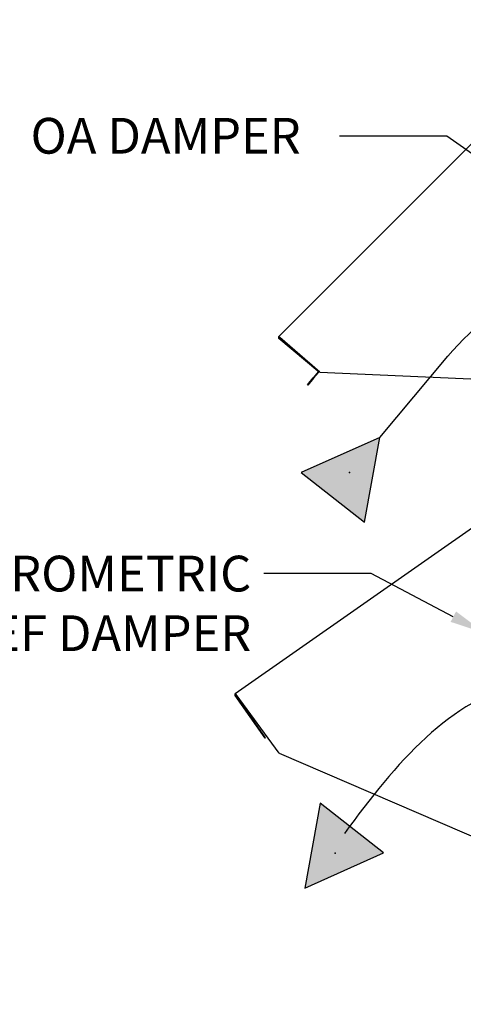
# Paper-space layout 'Layout1' of a CAD drawing. Units: inches. Extents: x 0 to 16.7, y -0.4 to 10.7.
# Drawn here: x 8.8 to 10.2, y 5.7 to 9 of the extents above; entities that cross this region are included whole.
import ezdxf
from ezdxf import colors
from ezdxf.entities.mleader import LeaderData, LeaderLine
from ezdxf.lldxf.tags import DXFTag
from ezdxf.math import Vec2, Vec3

# ---------------------------------------------------------------- set-up
doc = ezdxf.new("R2010")
doc.units = ezdxf.units.IN
doc.header["$MEASUREMENT"] = 0
for name, color, linetype in [('0703F-10383_RAIN', 7, 'Continuous'), ('0719F-3689_OA_HO', 7, 'Continuous'), ('Default', 7, 'Continuous'), ('DV2_Default', 7, 'Continuous')]:
    doc.layers.add(name, color=color, linetype=linetype)
tags = doc.linetypes.add('HIDDEN2', pattern=[0.1875, 0.125, -0.0625]).pattern_tags.tags
tags[6:7] = [DXFTag(74, 4), DXFTag(75, 0), DXFTag(340, '0'), DXFTag(46, 0.0), DXFTag(50, 0.0), DXFTag(44, 0.0), DXFTag(45, 0.0)]
tags[4:5] = [DXFTag(74, 4), DXFTag(75, 0), DXFTag(340, '0'), DXFTag(46, 0.0), DXFTag(50, 0.0), DXFTag(44, 0.0), DXFTag(45, 0.0)]

# ---------------------------------------------------------------- blocks, each defined once
blk = doc.blocks.new('SE1')
at = {"layer": 'DV2_Default', "linetype": 'Continuous'}
for points in [[(9.9169, 7.314), (9.9689, 7.5986), (9.7047, 7.4808)], [(9.7687, 6.3709), (9.7167, 6.0863), (9.9809, 6.2041)]]:
    blk.add_hatch(color=7, dxfattribs=at).paths.add_polyline_path(points)
at = {"layer": '0703F-10383_RAIN', "color": 7, "linetype": 'Continuous'}
for p, q in [((9.4837, 6.7391), (10.5551, 7.4893)), ((9.5835, 6.5892), (9.4827, 6.7332)), ((9.4861, 6.7356), (9.4837, 6.7391)), ((9.5854, 6.5906), (9.4846, 6.7346)), ((9.6304, 6.5391), (9.4861, 6.7356)), ((9.5835, 6.5892), (9.5854, 6.5906)), ((9.6304, 6.5391), (10.5575, 6.14))]:
    blk.add_line(p, q, dxfattribs=at)
for radius in [0.00426, 0.00186]:
    blk.add_arc((9.4861, 6.7356), radius, 125, 215, dxfattribs=at)
at = {"layer": '0719F-3689_OA_HO', "color": 7, "linetype": 'Continuous'}
for p, q in [((9.6298, 7.9373), (10.5536, 8.8611)), ((9.6328, 7.9343), (9.6298, 7.9373)), ((9.7612, 7.8211), (9.6301, 7.9311)), ((9.7405, 7.8416), (9.6316, 7.9329)), ((9.7676, 7.8182), (9.6328, 7.9343)), ((9.7256, 7.7758), (9.7448, 7.7987)), ((9.7614, 7.8185), (9.7448, 7.7987)), ((9.7448, 7.7987), (9.7467, 7.7972)), ((9.7632, 7.8169), (9.7467, 7.7972)), ((9.7676, 7.8182), (10.5566, 7.7832)), ((9.7274, 7.7742), (9.7256, 7.7758)), ((9.7467, 7.7972), (9.7274, 7.7742))]:
    blk.add_line(p, q, dxfattribs=at)
for centre, radius, start, end in [((9.6328, 7.9343), 0.00426, 135, 230), ((9.6328, 7.9343), 0.00186, 135, 230), ((9.76, 7.8197), 0.00186, 320, 50), ((9.76, 7.8197), 0.00426, 320, 24.8536)]:
    blk.add_arc(centre, radius, start, end, dxfattribs=at)
at = {"layer": 'DV2_Default', "color": 7, "linetype": 'HIDDEN2'}
blk.add_line((9.9689, 7.5986), (10.1973, 7.871), dxfattribs=at)
at = {"layer": 'DV2_Default', "color": 7, "linetype": 'Continuous'}
for p, q in [((9.9689, 7.5986), (9.7047, 7.4808)), ((9.9169, 7.314), (9.9689, 7.5986)), ((9.7047, 7.4808), (9.9169, 7.314)), ((9.7687, 6.3709), (9.7167, 6.0863)), ((9.9809, 6.2041), (9.7687, 6.3709)), ((9.7167, 6.0863), (9.9809, 6.2041))]:
    blk.add_line(p, q, dxfattribs=at)
at = {"layer": 'DV2_Default', "color": 7, "linetype": 'HIDDEN2'}
blk.add_arc((10.9198, 7.2652), 0.9429, 90, 140.0206, dxfattribs=at)
blk.add_open_spline([(11.2584, 5.4674), (11.2796, 5.876), (11.2928, 6.548), (10.3934, 6.9328), (10.0208, 6.5059), (9.8501, 6.2696)], degree=3, knots=[0, 0, 0, 0, 0.401805, 0.693974, 1, 1, 1, 1], dxfattribs=at)
at = {"layer": 'DV2_Default', "color": 7, "linetype": 'Continuous'}
for p in [(9.8665, 7.4811), (9.8191, 6.2038)]:
    blk.add_point(p, dxfattribs=at)
blk = doc.blocks.new('_Dot')
at = {"color": 0, "linetype": 'ByBlock', "lineweight": -2}
blk.add_line((-0.5, 0), (-1, 0), dxfattribs=at)
at = {"color": 0, "linetype": 'ByBlock', "const_width": 0.5}
blk.add_lwpolyline([(-0.25, 0, 1), (0.25, 0, 1)], format="xyb", close=True, dxfattribs=at)

psp = doc.layouts.get("Layout1")

# ---------------------------------------------------------------- block references
at = {"layer": 'Default'}
psp.add_blockref('SE1', (0, 0), dxfattribs=at)

# ---------------------------------------------------------------- leaders
at = {"layer": 'Default', "color": 7, "linetype": 'Continuous'}
ml = psp.add_multileader_mtext('Standard', dxfattribs=at)
ml.set_content('{\\pxsm0.9;\\fArial|b0||i0||c0|p34;\\W1.;       100% OUTSIDE AIR\\PWITH BAROMETRIC RELIEF\\P}', color=256)
ml.set_leader_properties()
ml.set_arrow_properties(name='DOT')
ml.build(insert=Vec2(0, 0))
ml.multileader.update_dxf_attribs({"leader_type": 0, "dogleg_length": 0, "arrow_head_size": 0.24})
ctx = ml.context
ctx.base_point, ctx.char_height, ctx.arrow_head_size, ctx.landing_gap_size = Vec3(6.3063458, 10.2759957), 0.24, 0.24, 0.084
notes = []
notes.append((ctx, [(0, (0, 0, 0), (0, 0), (1, 0), 1, [])]))
ctx.mtext.insert = Vec3(6.3903458, 10.3980357)
ml = psp.add_multileader_mtext('Standard', dxfattribs=at)
ml.set_content('{\\pxsm0.9;\\fArial|b0||i0||c0|p34;\\W1.;OA DAMPER\\P}', color=256)
ml.set_leader_properties()
ml.build(insert=Vec2(0, 0))
ml.multileader.update_dxf_attribs({"dogleg_length": 0.36, "arrow_head_size": 0.12})
ctx = ml.context
ctx.base_point, ctx.char_height, ctx.arrow_head_size, ctx.landing_gap_size = Vec3(8.7544067, 8.6101375), 0.12, 0.12, 0.042
notes.append((ctx, [(0, (1, 1, 0), (10.1932986, 8.6101375), (-1, 0), 0.36, [(0, [(10.6175283, 8.3112655)], 0, [])])]))
ctx.mtext.insert = Vec3(8.7964067, 8.6711575)
ml = psp.add_multileader_mtext('Standard', dxfattribs=at)
ml.set_content('{\\pxsm0.9;\\fArial|b0||i0||c0|p34;\\W1.;BAROMETRIC\\PRELIEF DAMPER\\P}', color=256)
ml.set_leader_properties()
ml.build(insert=Vec2(0, 0))
ml.multileader.update_dxf_attribs({"dogleg_length": 0.36, "arrow_head_size": 0.12})
ctx = ml.context
ctx.base_point, ctx.char_height, ctx.arrow_head_size, ctx.landing_gap_size = Vec3(8.1610889, 7.1417895), 0.12, 0.12, 0.042
ctx.text_align_type = 2
notes.append((ctx, [(0, (1, 1, 0), (9.9392208, 7.1417895), (-1, 0), 0.36, [(0, [(10.3219738, 6.9416315)], 0, [])])]))
ctx.mtext.insert, ctx.mtext.alignment = Vec3(9.5372208, 7.2017895), 3
for ctx, leaders in notes:
    for number, flags, end, landing, length, lines in leaders:
        leader = LeaderData()
        leader.index, (leader.has_last_leader_line, leader.has_dogleg_vector, leader.attachment_direction) = number, flags
        leader.last_leader_point, leader.dogleg_vector, leader.dogleg_length = Vec3(end), Vec3(landing), length
        for number, points, colour, breaks in lines:
            line = LeaderLine()
            line.index, line.vertices, line.color, line.breaks = number, Vec3.list(points), colors.encode_raw_color(colour), breaks
            leader.lines.append(line)
        ctx.leaders.append(leader)

doc.saveas('drawing.dxf')
